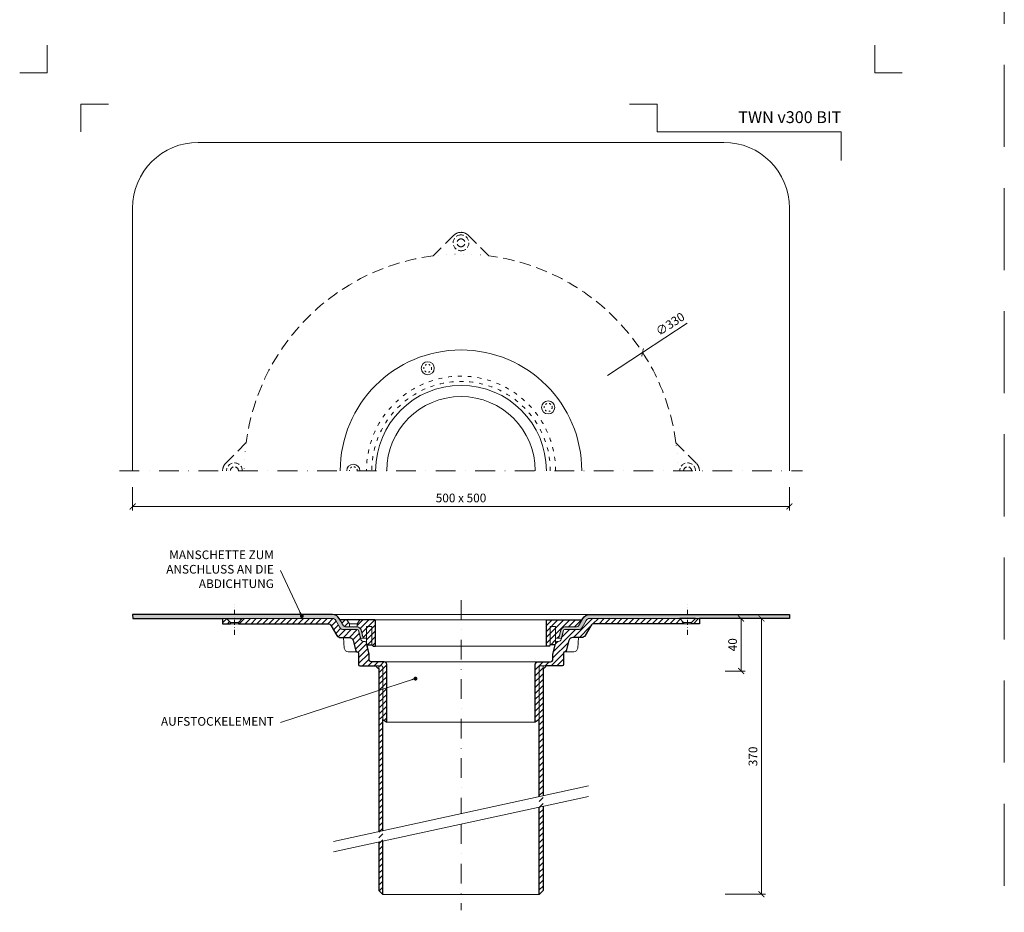
# Model space of a CAD drawing. Units: millimetres. Extents: x -3781 to 4288, y 14249 to 22753.
# Drawn here: x 907 to 1657, y 21214 to 21894 of the extents above; entities that cross this region are included whole.
import ezdxf
from ezdxf.enums import TextEntityAlignment as Align

# ---------------------------------------------------------------- set-up
doc = ezdxf.new("R2010")
doc.units = ezdxf.units.MM
for name, pattern in [('ACAD_ISO03W100', [30, 12, -18]), ('DASHDOT2', [0.5, 0.25, -0.125, 0, -0.125]), ('DOT', [6.35, 0, -6.35]), ('HIDDEN2', [0.1875, 0.125, -0.0625])]:
    doc.linetypes.add(name, pattern=pattern)
doc.layers.get('DEFPOINTS').update_dxf_attribs({"color": 254, "lineweight": 30})
for name, color, linetype, lineweight in [('TOPWET_KOTY', 30, 'Continuous', 13), ('TOPWET_TENKOU', 142, 'Continuous', 13), ('TOPWET_TLUSTOU', 142, 'Continuous', 30), ('TOPWET_VYKRESOVE_POLE', 254, 'Continuous', 13), ('TOPWET_ČEŠTINA', 225, 'Continuous', 13)]:
    doc.layers.add(name, color=color, linetype=linetype, lineweight=lineweight)
doc.layers.add('Vrstva 4', color=255, linetype='Continuous')
doc.styles.add('BOLD_ARIAL_NARROW', font='ARIALNB.TTF')
doc.styles.add('REGULAR_ARIAL_NARROW', font='ARIALN.TTF')
doc.dimstyles.new('ISO-TW 1-3', dxfattribs={"dimscale": 3, "dimtxt": 2.2, "dimasz": 1.5, "dimexe": 1, "dimexo": 0, "dimgap": 0.75, "dimtad": 1, "dimdec": 0, "dimtxsty": 'REGULAR_ARIAL_NARROW', "dimblk": 'ARCHTICK', "dimcen": 0.5, "dimclrd": 256, "dimclre": 256, "dimclrt": 256, "dimadec": 0, "dimazin": 0, "dimtfac": 1, "dimtdec": 0, "dimtmove": 1, "dimatfit": 3, "dimldrblk": 'DOT', "dimfxl": 1, "dimtfill": 1, "dimtzin": 0, "dimlwd": -1, "dimlwe": -1, "dimarcsym": 0})
pattern_1 = [(45, (813, -3.000099312335806), (-2.245064030267288, 2.245064030267288), [])]
pattern_2 = [(59.99999999999999, (-8426, -3.00003732035475), (-0.4889701642538981, 0.7405788321269491), [0, -0.79375])]

# ---------------------------------------------------------------- blocks, each defined once
blk = doc.blocks.new('*U141')
at = {"layer": 'Vrstva 4', "color": 8, "lineweight": 5, "ltscale": 0.2, "true_color": 0x828282}
for points in [[(-114, 303.9999999982515), (-114, 297.0000000000011), (-120.9999999982504, 297.0000000000011)], [(-105.4999999758752, 281.9999999666254), (-105.4999999758752, 288.9999999648751), (-98.49999997762484, 288.9999999648751)]]:
    blk.add_lwpolyline(points, dxfattribs=at)
at = {"layer": 'Vrstva 4', "color": 8, "lineweight": 5, "ltscale": 0.5, "true_color": 0x828282}
for points in [[(102.9999999982504, 297.0000000000011), (96, 297.0000000000011), (96, 303.9999999982515)], [(87.49999997587906, 274.7118681165924), (87.50000337127312, 281.9999925591424), (40.7795425005047, 281.9999925591424), (40.7795425005047, 288.9999002982985), (33.7795425005047, 288.9999002982985)]]:
    blk.add_lwpolyline(points, dxfattribs=at)
at = {"color": 7}
for tag, height, style, p in [('01_OZNAČENÍ_VÝKRESU', 3, 'BOLD_ARIAL_NARROW', (87.50000337126667, 284.2320945145767)), ('08_REZERVNÍ_POLE', 2.25, 'REGULAR_ARIAL_NARROW', (5.164052205034437, 12.83186376687081))]:
    blk.add_attdef(tag, text='', height=height, dxfattribs=dict(at, style=style)).set_placement(p, align=Align.RIGHT)
for tag, p, style in [('03_TYP', (-80.67506326302386, 23.6600997340247), 'BOLD_ARIAL_NARROW'), ('06_VÁHA_KG', (-7.963718767672347, 23.6600997340247), 'REGULAR_ARIAL_NARROW'), ('04_KÓD_NEBO_PODNADPIS', (-82.10506326302387, 18.22706830507014), 'REGULAR_ARIAL_NARROW'), ('07_MATERIÁL', (-7.963718767672347, 18.22706830507014), 'REGULAR_ARIAL_NARROW'), ('05_MĚŘÍTKO', (-80.67506326302386, 12.83186376687082), 'REGULAR_ARIAL_NARROW')]:
    blk.add_attdef(tag, p, '', height=2.25, dxfattribs=dict(at, style=style))
blk = doc.blocks.new('_ArchTick')
at = {"color": 0, "linetype": 'ByBlock', "const_width": 0.15}
blk.add_lwpolyline([(-0.5, -0.5), (0.5, 0.5)], dxfattribs=at)
blk = doc.blocks.new('*D38')
at = {"layer": 'DEFPOINTS', "color": 0, "ltscale": 40, "transparency": 16777216}
for p in [(1444.616680523876, 21438.00361099479), (1444.616680523883, 21398.00361099478), (1456.624470226395, 21398.00361099478)]:
    blk.add_point(p, dxfattribs=at)
at = {"layer": 'TOPWET_KOTY', "ltscale": 40, "transparency": 16777216}
for p, q in [((1444.616680523876, 21438.00361099479), (1459.624470226395, 21438.00361099479)), ((1456.624470226395, 21438.00361099479), (1456.624470226395, 21398.00361099478)), ((1444.616680523883, 21398.00361099478), (1459.624470226395, 21398.00361099478))]:
    blk.add_line(p, q, dxfattribs=at)
at = {"layer": 'TOPWET_KOTY', "ltscale": 40, "transparency": 16777216, "xscale": 4.5, "yscale": 4.5, "zscale": 4.5}
for p, rotation in [((1456.624470226395, 21438.00361099479), 90), ((1456.624470226395, 21398.00361099478), 270)]:
    blk.add_blockref('_ArchTick', p, dxfattribs=dict(at, rotation=rotation))
at = {"layer": 'TOPWET_KOTY', "ltscale": 40, "transparency": 16777216, "insert": (1451.004688507438, 21418.00361099478), "char_height": 6.600000000000001, "attachment_point": 5, "rotation": 90, "style": 'REGULAR_ARIAL_NARROW', "bg_fill": 3, "box_fill_scale": 1.1, "bg_fill_color": 256, "bg_fill_true_color": 13158600, "bg_fill_transparency": 0}
blk.add_mtext('40', dxfattribs=at)
blk = doc.blocks.new('_Dot')
at = {"color": 0, "linetype": 'ByBlock', "lineweight": -2}
blk.add_line((-0.5, 0), (-1, 0), dxfattribs=at)
at = {"color": 0, "linetype": 'ByBlock', "const_width": 0.5}
blk.add_lwpolyline([(-0.25, 0, 1), (0.25, 0, 1)], format="xyb", close=True, dxfattribs=at)
blk = doc.blocks.new('*D39')
at = {"layer": 'DEFPOINTS', "color": 0, "ltscale": 40, "transparency": 16777216}
for p in [(1432.954573527445, 21438.00361099479), (1444.616680523876, 21228.00361030721), (1472.128223902293, 21228.00361030721)]:
    blk.add_point(p, dxfattribs=at)
at = {"layer": 'TOPWET_KOTY', "ltscale": 40, "transparency": 16777216}
for p, q in [((1432.954573527445, 21438.00361099479), (1475.128223902293, 21438.00361099479)), ((1472.128223902293, 21438.00361099479), (1472.128223902293, 21228.00361030721)), ((1444.616680523876, 21228.00361030721), (1475.128223902293, 21228.00361030721))]:
    blk.add_line(p, q, dxfattribs=at)
at = {"layer": 'TOPWET_KOTY', "ltscale": 40, "transparency": 16777216, "xscale": 4.5, "yscale": 4.5, "zscale": 4.5}
for p, rotation in [((1472.128223902293, 21438.00361099479), 90), ((1472.128223902293, 21228.00361030721), 270)]:
    blk.add_blockref('_ArchTick', p, dxfattribs=dict(at, rotation=rotation))
at = {"layer": 'TOPWET_KOTY', "ltscale": 40, "transparency": 16777216, "insert": (1466.508442183335, 21333.003610651), "char_height": 6.600000000000001, "attachment_point": 5, "rotation": 90, "style": 'REGULAR_ARIAL_NARROW', "bg_fill": 3, "box_fill_scale": 1.1, "bg_fill_color": 256, "bg_fill_true_color": 13158600, "bg_fill_transparency": 0}
blk.add_mtext('370', dxfattribs=at)
blk = doc.blocks.new('*D62')
at = {"layer": 'DEFPOINTS', "color": 0, "ltscale": 40, "transparency": 16777216}
for p in [(993.3883262497875, 21537.86206037936), (1493.388326249809, 21537.86206037936), (1493.388326249809, 21523.28796593183)]:
    blk.add_point(p, dxfattribs=at)
at = {"layer": 'TOPWET_KOTY', "ltscale": 40, "transparency": 16777216}
for p, q in [((993.3883262497875, 21537.86206037936), (993.3883262497875, 21520.28796593183)), ((1493.388326249809, 21537.86206037936), (1493.388326249809, 21520.28796593183)), ((993.3883262497875, 21523.28796593183), (1493.388326249809, 21523.28796593183))]:
    blk.add_line(p, q, dxfattribs=at)
at = {"layer": 'TOPWET_KOTY', "ltscale": 40, "transparency": 16777216, "xscale": 4.5, "yscale": 4.5, "zscale": 4.5, "rotation": 180}
blk.add_blockref('_ArchTick', (993.3883262497875, 21523.28796593183), dxfattribs=at)
at = {"layer": 'TOPWET_KOTY', "ltscale": 40, "transparency": 16777216, "xscale": 4.5, "yscale": 4.5, "zscale": 4.5}
blk.add_blockref('_ArchTick', (1493.388326249809, 21523.28796593183), dxfattribs=at)
at = {"layer": 'TOPWET_KOTY', "ltscale": 40, "transparency": 16777216, "insert": (1243.388326249798, 21528.9077476508), "char_height": 6.600000000000001, "attachment_point": 5, "style": 'REGULAR_ARIAL_NARROW', "bg_fill": 3, "box_fill_scale": 1.1, "bg_fill_color": 256, "bg_fill_true_color": 13158600, "bg_fill_transparency": 0}
blk.add_mtext('500 x 500', dxfattribs=at)
blk = doc.blocks.new('TW_KOLÍK_POLOVINA')
at = {"layer": 'TOPWET_TENKOU', "ltscale": 40}
blk.add_arc((0, 0), 5, 2.605510395054913e-11, 179.9999999999739, dxfattribs=at)
at = {"layer": 'TOPWET_TENKOU', "linetype": 'ACAD_ISO03W100', "ltscale": 0.1}
blk.add_arc((-2.841913708005697e-16, 0.02169634051848016), 3.000078454172798, 359.5856376432542, 180.4143623567457, dxfattribs=at)
blk = doc.blocks.new('TW_KOLÍK_CELÝ')
at = {"layer": 'TOPWET_TENKOU', "ltscale": 40}
blk.add_circle((0, 0), 5, dxfattribs=at)
at = {"layer": 'TOPWET_TENKOU', "linetype": 'ACAD_ISO03W100', "ltscale": 0.1}
blk.add_circle((0, 0), 3, dxfattribs=at)
blk = doc.blocks.new('PRIRUBA NOVA')
at = {"layer": 'TOPWET_TENKOU', "linetype": 'Continuous', "ltscale": 40}
blk.add_line((-14.02147865867664, 17), (-20.02147865867664, 17), dxfattribs=at)
at = {"layer": 'TOPWET_TENKOU', "ltscale": 40}
blk.add_lwpolyline([(-6.654199050753959, 1), (-6.999999999989086, 2.481773340121435), (-6.999999999989086, 5.999999999992724), (-9.404363904071943, 6), (-11.10018742912689, 12.32889955618521, 0.339454258861698), (-13.99796490799417, 14.55244242087065), (-22.82033959705223, 14.55244242087065, -0.2679491924310288), (-24.55239040462038, 15.55244242087065), (-27.03358642978856, 19.84999999999854, -0.5773502691930258), (-26.94698388941106, 20), (-23.01649201976034, 20), (-11.01649201976034, 20), (-1.000000000001819, 20, -0.4142135623730818), (-1.818989403545856e-12, 19), (0, 0), (-2.000000000010914, 0), (-3.000000000010914, 1)], format="xyb", close=True, dxfattribs=at)
at = {"layer": 'TOPWET_TENKOU', "linetype": 'Continuous', "ltscale": 40}
for points in [[(-22.02147865867846, 20), (-20.02147865867664, 17), (-20.02147865867664, 14.55244242087065)], [(-12.02147865867482, 20), (-14.02147865867664, 17), (-14.02147865867664, 14.55244242087065)], [(-7.004986638905393, 2.481773340121435), (-7.004986638905393, 15), (-3.004986638905393, 15), (-3.004986638927221, 1)]]:
    blk.add_lwpolyline(points, dxfattribs=at)

msp = doc.modelspace()

# ---------------------------------------------------------------- hatches: boundary and pattern name
at = {"layer": 'TOPWET_TENKOU', "ltscale": 40}
h = msp.add_hatch(dxfattribs=at)
h.set_pattern_fill('DOTS', color=256, scale=0.5, angle=59.99999999999999)
h.set_pattern_definition(pattern_2)
edge = h.paths.add_edge_path()
edge.add_line((1148.070930955873, 21436.50361099479), (1151.237859633873, 21431.01832962055))
edge.add_arc((1153.835935845224, 21432.51832962055), 2.999999999995867, 209.9999999999654, 270.0000000000304)
edge.add_line((1153.835935845225, 21429.51832962055), (1164.390361341844, 21429.51832962055))
edge.add_arc((1164.390361341847, 21428.51832962055), 1.000000000003638, 15.000000000189004, 90.00000000018241, ccw=False)
edge.add_line((1165.356287168137, 21428.77714866566), (1167.052110693192, 21422.44824910948))
edge.add_line((1167.052110693192, 21422.44824910948), (1168.98396234577, 21422.96588719968))
edge.add_line((1168.98396234577, 21422.96588719968), (1167.288138820715, 21429.29478675587))
edge.add_arc((1164.390361341847, 21428.51832962055), 3.000000000005087, 15.00000000025616, 89.99999999997395)
edge.add_line((1164.390361341848, 21431.51832962055), (1155.56798665279, 21431.51832962055))
edge.add_arc((1155.567986652791, 21433.51832962055), 2, 209.9999999999973, 269.99999999997397, ccw=False)
edge.add_line((1153.835935845222, 21432.51832962055), (1150.669007167227, 21438.00361099479))
edge.add_arc((1145.472854744516, 21435.00361099478), 6.000000000008068, 30.00000000003575, 89.99999999993052)
edge.add_line((1145.472854744523, 21441.00361099479), (993.3716762007571, 21441.00361099479))
edge.add_line((993.3716762007571, 21441.00361099479), (993.4049762989271, 21438.00361099479))
edge.add_line((993.4049762989271, 21438.00361099479), (1145.472854744519, 21438.00361099479))
edge.add_arc((1145.472854744516, 21435.00361099478), 3.000000000007276, 30.000000000080718, 89.99999999993491, ccw=False)
h = msp.add_hatch(dxfattribs=at)
h.set_pattern_fill('LINE', color=256, angle=45)
h.set_pattern_definition(pattern_1)
edge = h.paths.add_edge_path()
edge.add_line((1183.893314313693, 21400.99872693892), (1183.893314313693, 21360.99872693892))
edge.add_line((1183.893314313693, 21360.99872693892), (1186.893314313693, 21358.99872693892))
edge.add_line((1186.893314313693, 21358.99872693892), (1186.893314313693, 21402.96588582544))
edge.add_arc((1184.893314313693, 21402.96588582544), 2.000000000000057, 359.9999999998958, 449.9999999999984)
edge.add_line((1184.893314313693, 21404.96588582544), (1178.888322713574, 21404.96588582544))
edge.add_line((1178.888322713574, 21404.96588582544), (1175.371834230078, 21404.96588582544))
edge.add_arc((1175.371834230078, 21406.96588582544), 2, 180, 270, ccw=False)
edge.add_line((1173.371834230078, 21406.96588582544), (1173.371834230078, 21410.94823550489))
edge.add_line((1173.371834230078, 21410.94823550489), (1171.318797899956, 21419.74559279095))
edge.add_arc((1170.344964520272, 21419.51832962055), 1.000000000003647, 13.13599650498562, 89.99999999988601)
edge.add_line((1170.344964520275, 21420.51832962055), (1169.103885037659, 21420.51832962055))
edge.add_arc((1169.103885037659, 21422.51832962055), 2, 194.9999999999945, 270, ccw=False)
edge.add_line((1167.172033385081, 21422.00069153035), (1165.356287168132, 21428.77714866566))
edge.add_arc((1164.390361341845, 21428.51832962056), 0.999999999996369, 14.99999999983442, 90.00000000015959)
edge.add_line((1164.390361341842, 21429.51832962055), (1153.835935845222, 21429.51832962055))
edge.add_arc((1153.835935845221, 21432.51832962055), 3, 210, 270.0000000000141, ccw=False)
edge.add_line((1151.237859633868, 21431.01832962055), (1148.07093095587, 21436.50361099479))
edge.add_arc((1145.472854744516, 21435.00361099479), 3, 30, 90.00000000000325)
edge.add_line((1145.472854744516, 21438.00361099479), (1076.874503529056, 21438.00361099479))
edge.add_line((1076.874503529056, 21438.00361099479), (1073.874502841536, 21435.00360945193))
edge.add_line((1073.874502841536, 21435.00360945193), (1073.874503529056, 21434.00361013946))
edge.add_line((1073.874503529056, 21434.00361013946), (1142.008753623204, 21434.00361013946))
edge.add_arc((1142.008753623203, 21431.00361013946), 3, 30.000000000000114, 89.99999999997942, ccw=False)
edge.add_line((1144.606829834556, 21432.50361013946), (1148.928458557108, 21425.01832962055))
edge.add_arc((1151.526534768461, 21426.51832962055), 3, 210, 270.0000000000488)
edge.add_line((1151.526534768464, 21423.51832962055), (1158.28702161842, 21423.51832962055))
edge.add_arc((1158.287021618417, 21420.51832962055), 3.000000000003638, 14.999999999976012, 89.99999999994583, ccw=False)
edge.add_line((1161.184799097288, 21421.29478675586), (1163.337844860787, 21413.25951057545))
edge.add_arc((1164.303770687075, 21413.51832962055), 1.000000000000009, 195.0000000002101, 270.0000000001596)
edge.add_line((1164.303770687078, 21412.51832962055), (1164.388326249842, 21412.51832962055))
edge.add_arc((1164.388326249842, 21411.51832962055), 1, 0, 90, ccw=False)
edge.add_line((1165.388326249842, 21411.51832962055), (1165.388326249842, 21402.99872693893))
edge.add_arc((1166.388326249842, 21402.99872693893), 1, 180, 270)
edge.add_line((1166.388326249842, 21401.99872693893), (1182.893314313693, 21401.99872693892))
edge.add_arc((1182.893314313693, 21400.99872693892), 1, 0, 90, ccw=False)
h.paths.add_polyline_path([(1067.874503529056, 21434.00361013946), (1061.874503529012, 21434.00361013946), (1061.874503529012, 21438.00361099479), (1064.874503529056, 21438.00361099479), (1067.874504216576, 21435.00360945193)])
edge = h.paths.add_edge_path()
edge.add_line((1183.888326249798, 21276.46777163495), (1183.888326249798, 21400.96588780504))
edge.add_arc((1182.888326249798, 21400.96588780504), 1, 0, 90)
edge.add_line((1182.888326249798, 21401.96588780504), (1180.888326249798, 21401.96588780504))
edge.add_line((1180.888326249798, 21401.96588780504), (1180.888326249798, 21275.81617862926))
edge.add_line((1180.888326249798, 21267.81617862926), (1180.888326249798, 21230.96588719969))
edge.add_line((1180.888326249798, 21230.96588719969), (1183.888326249798, 21227.96588719969))
edge.add_line((1183.888326249798, 21227.96588719969), (1183.888326249798, 21268.46777163495))
h = msp.add_hatch(dxfattribs=at)
h.set_pattern_fill('LINE', color=256, angle=45)
h.set_pattern_definition([(45, (771.3983108017378, 12234.49993397716), (-2.245064030267288, 2.245064030267288), [])])
h.paths.add_polyline_path([(1175.393183785783, 21417.96588719968), (1171.738984735039, 21417.96588719968), (1171.393183785804, 21419.4476605398), (1171.393183785802, 21431.96588719968), (1175.3931837858, 21431.96588719968)], flags=17)
edge = h.paths.add_edge_path()
edge.add_line((1166.371769678603, 21436.96588719969), (1177.393183785792, 21436.96588719968))
edge.add_arc((1177.393183785791, 21435.96588719968), 1, 2.0838797354372218e-10, 89.99999999990558, ccw=False)
edge.add_line((1178.393183785789, 21435.96588719969), (1178.393183785793, 21416.96588719968))
edge.add_line((1178.393183785793, 21416.96588719968), (1176.393183785782, 21416.96588719968))
edge.add_line((1176.393183785782, 21416.96588719968), (1175.393183785783, 21417.96588719968))
edge.add_line((1175.393183785783, 21417.96588719968), (1175.3931837858, 21431.96588719968))
edge.add_line((1175.3931837858, 21431.96588719968), (1171.393183785802, 21431.96588719968))
edge.add_line((1171.393183785802, 21431.96588719968), (1171.393183785804, 21422.96588719968))
edge.add_line((1171.393183785804, 21422.96588719968), (1168.98881988172, 21422.96588719968))
edge.add_line((1168.988819881719, 21422.96588719968), (1167.292996356666, 21429.29478675586))
edge.add_arc((1164.395218877798, 21428.51832962055), 3.000000000000552, 14.99999999999164, 90.00000000006297)
edge.add_line((1164.395218877795, 21431.51832962055), (1164.37669176603, 21431.51832962055))
edge.add_line((1164.37669176603, 21431.51832962055), (1164.376691766029, 21433.96588719968))
edge.add_line((1164.376691766029, 21433.96588719968), (1166.371769678603, 21436.96588719969))
edge = h.paths.add_edge_path()
edge.add_line((1153.84079338117, 21432.51832962055), (1151.359597356, 21436.81588719968))
edge.add_arc((1151.44619989638, 21436.86588719968), 0.1000000000006388, 90.00000000055371, 209.9999999993073, ccw=False)
edge.add_line((1151.446199896379, 21436.96588719968), (1156.371769678593, 21436.96588719969))
edge.add_line((1156.371769678593, 21436.96588719969), (1158.376691766029, 21433.96588719968))
edge.add_line((1158.376691766029, 21433.96588719968), (1158.37669176603, 21431.51832962055))
edge.add_line((1158.37669176603, 21431.51832962055), (1155.572844188739, 21431.51832962055))
edge.add_arc((1155.572844188739, 21433.51832962055), 2, 209.9999999999997, 270.0000000000049, ccw=False)
h = msp.add_hatch(dxfattribs=at)
h.set_pattern_fill('LINE', color=256, angle=45)
h.set_pattern_definition(pattern_1)
edge = h.paths.add_edge_path()
edge.add_line((1302.883338185904, 21400.99872693892), (1302.883338185904, 21360.99872693892))
edge.add_line((1302.883338185904, 21360.99872693892), (1299.883338185904, 21358.99872693892))
edge.add_line((1299.883338185904, 21358.99872693892), (1299.883338185904, 21402.96588582544))
edge.add_arc((1301.883338185905, 21402.96588582544), 2.000000000000909, 90.00000000002609, 180.0000000001042, ccw=False)
edge.add_line((1301.883338185904, 21404.96588582544), (1307.888329786023, 21404.96588582544))
edge.add_line((1307.888329786023, 21404.96588582544), (1311.404818269519, 21404.96588582544))
edge.add_arc((1311.404818269519, 21406.96588582544), 2, 270, 360)
edge.add_line((1313.404818269519, 21406.96588582544), (1313.404818269519, 21410.94823550489))
edge.add_line((1313.404818269519, 21410.94823550489), (1315.457854599641, 21419.74559279095))
edge.add_arc((1316.431687979323, 21419.51832962055), 1.000000000002706, 90.00000000005872, 166.8640034950018, ccw=False)
edge.add_line((1316.431687979322, 21420.51832962055), (1317.672767461938, 21420.51832962055))
edge.add_arc((1317.672767461938, 21422.51832962055), 2, 270, 345.0000000000056)
edge.add_line((1319.604619114516, 21422.00069153035), (1321.420365331465, 21428.77714866566))
edge.add_arc((1322.386291157753, 21428.51832962056), 0.9999999999973025, 89.9999999998958, 165.0000000001799, ccw=False)
edge.add_line((1322.386291157754, 21429.51832962055), (1332.940716654375, 21429.51832962055))
edge.add_arc((1332.940716654376, 21432.51832962055), 3, 269.9999999999826, 329.9999999999984)
edge.add_line((1335.538792865729, 21431.01832962055), (1338.705721543727, 21436.50361099479))
edge.add_arc((1341.30379775508, 21435.00361099479), 2.999999999999853, 89.99999999999352, 149.9999999999984, ccw=False)
edge.add_line((1341.303797755081, 21438.00361099479), (1409.902148970541, 21438.00361099479))
edge.add_line((1409.902148970541, 21438.00361099479), (1412.902149658061, 21435.00360945193))
edge.add_line((1412.902149658061, 21435.00360945193), (1412.902148970541, 21434.00361013946))
edge.add_line((1412.902148970541, 21434.00361013946), (1344.767898876393, 21434.00361013946))
edge.add_arc((1344.767898876394, 21431.00361013946), 3, 90.0000000000174, 149.9999999999984)
edge.add_line((1342.169822665041, 21432.50361013946), (1337.848193942489, 21425.01832962055))
edge.add_arc((1335.250117731136, 21426.51832962055), 3.000000000000148, 269.9999999999544, 330.0000000000016, ccw=False)
edge.add_line((1335.250117731133, 21423.51832962055), (1328.489630881177, 21423.51832962055))
edge.add_arc((1328.48963088118, 21420.51832962055), 3.000000000003638, 90.00000000005646, 165.0000000000247)
edge.add_line((1325.591853402309, 21421.29478675586), (1323.43880763881, 21413.25951057545))
edge.add_arc((1322.472881812521, 21413.51832962055), 1.000000000000119, 269.9999999998469, 344.99999999979156, ccw=False)
edge.add_line((1322.472881812519, 21412.51832962055), (1322.388326249755, 21412.51832962055))
edge.add_arc((1322.388326249755, 21411.51832962055), 1, 90, 180)
edge.add_line((1321.388326249755, 21411.51832962055), (1321.388326249755, 21402.99872693893))
edge.add_arc((1320.388326249755, 21402.99872693893), 1, -90, 0, ccw=False)
edge.add_line((1320.388326249755, 21401.99872693893), (1303.883338185904, 21401.99872693892))
edge.add_arc((1303.883338185904, 21400.99872693892), 1, 90.00000000000325, 180)
h.paths.add_polyline_path([(1418.902148970541, 21434.00361013946), (1424.902148970585, 21434.00361013946), (1424.902148970585, 21438.00361099479), (1421.902148970541, 21438.00361099479), (1418.902148283021, 21435.00360945193)])
edge = h.paths.add_edge_path()
edge.add_line((1302.888326249798, 21302.314294194), (1302.888326249798, 21400.96588780504))
edge.add_arc((1303.888326249798, 21400.96588780504), 1, 90, 180, ccw=False)
edge.add_line((1303.888326249798, 21401.96588780504), (1305.888326249798, 21401.96588780504))
edge.add_line((1305.888326249798, 21401.96588780504), (1305.888326249798, 21302.96588719969))
edge.add_line((1305.888326249798, 21294.96588719969), (1305.888326249798, 21230.96588719969))
edge.add_line((1305.888326249798, 21230.96588719969), (1302.888326249798, 21227.96588719969))
edge.add_line((1302.888326249798, 21227.96588719969), (1302.888326249798, 21294.314294194))
h = msp.add_hatch(dxfattribs=at)
h.set_pattern_fill('LINE', color=256, angle=45)
h.set_pattern_definition([(45, (-8426, -3.00003732035475), (-2.245064030267288, 2.245064030267288), [])])
edge = h.paths.add_edge_path()
edge.add_line((1315.037538661592, 21417.96588719968), (1315.383339610828, 21419.4476605398))
edge.add_line((1315.383339610828, 21419.4476605398), (1315.383339610828, 21422.96588719968))
edge.add_line((1315.383339610828, 21422.96588719968), (1317.78770351491, 21422.96588719968))
edge.add_line((1317.78770351491, 21422.96588719968), (1319.483527039965, 21429.29478675587))
edge.add_arc((1322.381304518837, 21428.51832962054), 3.000000000008884, 90.00000000008248, 164.9999999996914, ccw=False)
edge.add_line((1322.381304518833, 21431.51832962055), (1331.203679207891, 21431.51832962055))
edge.add_arc((1331.20367920789, 21433.51832962055), 2, 270.0000000000196, 329.9999999999994)
edge.add_line((1332.935730015459, 21432.51832962055), (1335.416926040627, 21436.81588719968))
edge.add_arc((1335.330323500249, 21436.86588719968), 0.1000000000010302, 329.9999999984153, 449.9999999997394)
edge.add_line((1335.33032350025, 21436.96588719968), (1331.399831630599, 21436.96588719968))
edge.add_line((1331.399831630599, 21436.96588719968), (1319.399831630599, 21436.96588719968))
edge.add_line((1319.399831630599, 21436.96588719968), (1309.38333961084, 21436.96588719968))
edge.add_arc((1309.38333961084, 21435.96588719968), 1, 90, 180)
edge.add_line((1308.38333961084, 21435.96588719968), (1308.383339610838, 21416.96588719968))
edge.add_line((1308.383339610838, 21416.96588719968), (1310.383339610849, 21416.96588719968))
edge.add_line((1310.383339610849, 21416.96588719968), (1311.383339610849, 21417.96588719968))
edge.add_line((1311.383339610849, 21417.96588719968), (1315.037538661592, 21417.96588719968))

# ---------------------------------------------------------------- linework, layer by layer
at = {"layer": 'DEFPOINTS', "linetype": 'HIDDEN2', "lineweight": 5, "ltscale": 500}
msp.add_line((1657.026977727002, 14297.00002254755), (1657.02700493966, 22753.09394788715), dxfattribs=at)
at = {"layer": 'TOPWET_KOTY', "ltscale": 40}
for p in [(1415.598013024377, 21662.73738410221), (1354.812209323092, 21623.12031554009)]:
    msp.add_line(p, (1381.620963144527, 21640.59288600125), dxfattribs=at)
at = {"layer": 'TOPWET_TENKOU', "linetype": 'DASHDOT2', "ltscale": 60}
for p, q in [((1243.388326249798, 21451.96588719968), (1243.388326249798, 21289.39103291448)), ((1243.388326249798, 21281.39103291447), (1243.388326249798, 21215.96588719969))]:
    msp.add_line(p, q, dxfattribs=at)
at = {"layer": 'TOPWET_TENKOU', "ltscale": 40}
for p, q in [((1067.874504216576, 21435.00360945193), (1073.874502841536, 21435.00360945193)), ((1067.874503529056, 21434.00361013946), (1073.874503529052, 21434.00361426458)), ((1418.902148970541, 21434.00361013946), (1412.902148970545, 21434.00361426458)), ((1418.902148283021, 21435.00360945193), (1412.902149658061, 21435.00360945193))]:
    msp.add_line(p, q, dxfattribs=at)
for points in [[(1493.388326249798, 21550.49994456349), (1493.388326249798, 21750.49994456349, 0.4142135623730951), (1443.388326249798, 21800.49994456349), (1043.388326249798, 21800.49994456349, 0.414213562373095), (993.3883262497984, 21750.49994456349), (993.3883262497984, 21550.49994456349)], [(1183.888326249798, 21276.46777163495), (1183.888326249798, 21400.96588780504, 0.414213562373095), (1182.888326249798, 21401.96588780504), (1180.888326249798, 21401.96588780504), (1180.888326249798, 21275.81617862926)], [(1302.888326249798, 21302.314294194), (1302.888326249798, 21400.96588780504, -0.414213562373095), (1303.888326249798, 21401.96588780504), (1305.888326249798, 21401.96588780504), (1305.888326249798, 21302.96588719969)]]:
    msp.add_lwpolyline(points, format="xyb", dxfattribs=at)
at = {"layer": 'TOPWET_TENKOU', "linetype": 'HIDDEN2', "ltscale": 70}
msp.add_lwpolyline([(1061.874503529012, 21550.49994241446, -0.1989123673793237), (1064.217649279519, 21556.15679666395), (1079.755209538202, 21571.69435692264, -0.3406216655886685), (1222.19391389066, 21714.13306127509), (1237.731474149346, 21729.67062153378, -0.1989123673793602), (1243.388328398833, 21732.01376728428, -0.1989123673793655), (1249.045182648326, 21729.67062153377), (1264.582743555726, 21714.13306062637, -0.3406216571697108), (1407.021442961399, 21571.69435692263), (1422.559003220078, 21556.15679666395, -0.1989123673791346), (1424.902148970585, 21550.49994241446)], format="xyb", dxfattribs=at)
at = {"layer": 'TOPWET_TENKOU', "linetype": 'DASHDOT2', "ltscale": 60}
msp.add_lwpolyline([(983.3883262497984, 21550.49994456349), (1503.388326249798, 21550.49994456349)], dxfattribs=at)
at = {"layer": 'TOPWET_TENKOU', "linetype": 'DASHDOT2', "ltscale": 15}
for points in [[(1070.874505910979, 21425.5395165466), (1070.874505910979, 21448.46770373244)], [(1415.902146588618, 21425.5395165466), (1415.902146588618, 21448.46770373244)]]:
    msp.add_lwpolyline(points, dxfattribs=at)
at = {"layer": 'TOPWET_TENKOU', "ltscale": 40}
for points in [[(1148.070930955873, 21436.50361099479), (1151.237859633873, 21431.01832962055, 0.2679491924314982), (1153.835935845225, 21429.51832962055), (1164.390361341844, 21429.51832962055, -0.3394542588641777), (1165.356287168137, 21428.77714866566), (1167.052110693192, 21422.44824910948), (1168.98396234577, 21422.96588719968), (1167.288138820715, 21429.29478675587, 0.3394542588622679), (1164.390361341848, 21431.51832962055), (1155.56798665279, 21431.51832962055, -0.2679491924310001), (1153.835935845222, 21432.51832962055), (1150.669007167227, 21438.00361099479, 0.2679491924305711), (1145.472854744523, 21441.00361099479), (993.3716762007571, 21441.00361099479), (993.4049762989271, 21438.00361099479), (1145.472854744519, 21438.00361099479, -0.2679491924304383)], [(1183.893314313693, 21400.99872693892), (1183.893314313693, 21360.99872693892), (1186.893314313693, 21358.99872693892), (1186.893314313693, 21402.96588582544, 0.4142135623733615), (1184.893314313693, 21404.96588582544), (1178.888322713574, 21404.96588582544), (1175.371834230078, 21404.96588582544, -0.414213562373095), (1173.371834230078, 21406.96588582544), (1173.371834230078, 21410.94823550489), (1171.318797899956, 21419.74559279095, 0.3485500089286203), (1170.344964520275, 21420.51832962055), (1169.103885037659, 21420.51832962055, -0.3394542588634029), (1167.172033385081, 21422.00069153035), (1165.356287168132, 21428.77714866566, 0.3394542588644295), (1164.390361341842, 21429.51832962055), (1153.835935845222, 21429.51832962055, -0.2679491924312116), (1151.237859633868, 21431.01832962055), (1148.07093095587, 21436.50361099479, 0.2679491924311811), (1145.472854744516, 21438.00361099479), (1076.874503529056, 21438.00361099479), (1073.874502841536, 21435.00360945193), (1073.874503529056, 21434.00361013946), (1142.008753623204, 21434.00361013946, -0.267949192431049), (1144.606829834556, 21432.50361013946), (1148.928458557108, 21425.01832962055, 0.2679491924313183), (1151.526534768464, 21423.51832962055), (1158.28702161842, 21423.51832962055, -0.3394542588632071), (1161.184799097288, 21421.29478675586), (1163.337844860787, 21413.25951057545, 0.3394542588630478), (1164.303770687078, 21412.51832962055), (1164.388326249842, 21412.51832962055, -0.414213562373095), (1165.388326249842, 21411.51832962055), (1165.388326249842, 21402.99872693893, 0.414213562373095), (1166.388326249842, 21401.99872693893), (1182.893314313693, 21401.99872693892, -0.4142135623730617)], [(1302.883338185904, 21400.99872693892), (1302.883338185904, 21360.99872693892), (1299.883338185904, 21358.99872693892), (1299.883338185904, 21402.96588582544, -0.4142135623733615), (1301.883338185904, 21404.96588582544), (1307.888329786023, 21404.96588582544), (1311.404818269519, 21404.96588582544, 0.414213562373095), (1313.404818269519, 21406.96588582544), (1313.404818269519, 21410.94823550489), (1315.457854599641, 21419.74559279095, -0.3485500089286203), (1316.431687979322, 21420.51832962055), (1317.672767461938, 21420.51832962055, 0.3394542588634029), (1319.604619114516, 21422.00069153035), (1321.420365331465, 21428.77714866566, -0.3394542588644295), (1322.386291157754, 21429.51832962055), (1332.940716654375, 21429.51832962055, 0.2679491924312116), (1335.538792865729, 21431.01832962055), (1338.705721543727, 21436.50361099479, -0.2679491924311811), (1341.303797755081, 21438.00361099479), (1409.902148970541, 21438.00361099479), (1412.902149658061, 21435.00360945193), (1412.902148970541, 21434.00361013946), (1344.767898876393, 21434.00361013946, 0.267949192431049), (1342.169822665041, 21432.50361013946), (1337.848193942489, 21425.01832962055, -0.2679491924313183), (1335.250117731133, 21423.51832962055), (1328.489630881177, 21423.51832962055, 0.3394542588632071), (1325.591853402309, 21421.29478675586), (1323.43880763881, 21413.25951057545, -0.3394542588630478), (1322.472881812519, 21412.51832962055), (1322.388326249755, 21412.51832962055, 0.414213562373095), (1321.388326249755, 21411.51832962055), (1321.388326249755, 21402.99872693893, -0.414213562373095), (1320.388326249755, 21401.99872693893), (1303.883338185904, 21401.99872693892, 0.4142135623730617)], [(1315.037538661592, 21417.96588719968), (1315.383339610828, 21419.4476605398), (1315.383339610828, 21422.96588719968), (1317.78770351491, 21422.96588719968), (1319.483527039965, 21429.29478675587, -0.339454258861698), (1322.381304518833, 21431.51832962055), (1331.203679207891, 21431.51832962055, 0.2679491924310288), (1332.935730015459, 21432.51832962055), (1335.416926040627, 21436.81588719968, 0.5773502691930258), (1335.33032350025, 21436.96588719968), (1331.399831630599, 21436.96588719968), (1319.399831630599, 21436.96588719968), (1309.38333961084, 21436.96588719968, 0.4142135623730818), (1308.38333961084, 21435.96588719968), (1308.383339610838, 21416.96588719968), (1310.383339610849, 21416.96588719968), (1311.383339610849, 21417.96588719968)]]:
    msp.add_lwpolyline(points, format="xyb", close=True, dxfattribs=at)
for points in [[(1341.303797755081, 21441.00361099479), (1145.472854744516, 21441.00361099479)], [(1177.393312888757, 21436.96588719968), (1309.38333961084, 21436.96588719968)], [(1178.393312888758, 21416.96588719968), (1308.383339610838, 21416.96588719968)], [(1308.383339610833, 21416.96588719968), (1308.388327440729, 21416.96588719968)], [(1184.884619926928, 21404.96588582544), (1301.883338185904, 21404.96588582544)], [(1186.890632692037, 21358.99872693892), (1299.883338185904, 21358.99872693892)], [(1146.31909383594, 21268.30782194495), (1340.45755866366, 21310.47424388401)], [(1146.31909383594, 21260.30782194494), (1340.45755866366, 21302.47424388401)], [(1305.888326249798, 21294.96588719969), (1305.888326249798, 21230.96588719969), (1302.888326249798, 21227.96588719969), (1302.888326249798, 21294.314294194)], [(1180.888326249798, 21267.81617862926), (1180.888326249798, 21230.96588719969), (1183.888326249798, 21227.96588719969), (1183.888326249798, 21268.46777163495)], [(1183.888326249798, 21227.96588719969), (1302.888326249798, 21227.96588719969)]]:
    msp.add_lwpolyline(points, dxfattribs=at)
for points in [[(1067.874503529056, 21434.00361013946), (1061.874503529012, 21434.00361013946), (1061.874503529012, 21438.00361099479), (1064.874503529056, 21438.00361099479), (1067.874504216576, 21435.00360945193)], [(1418.902148970541, 21434.00361013946), (1424.902148970585, 21434.00361013946), (1424.902148970585, 21438.00361099479), (1421.902148970541, 21438.00361099479), (1418.902148283021, 21435.00360945193)]]:
    msp.add_lwpolyline(points, close=True, dxfattribs=at)
at = {"layer": 'TOPWET_TENKOU', "linetype": 'Continuous', "ltscale": 40}
for points in [[(1171.388326249853, 21419.4476605398), (1171.388326249853, 21431.96588719968), (1175.388326249853, 21431.96588719968), (1175.388326249831, 21417.96588719968)], [(1315.388326249744, 21419.4476605398), (1315.388326249744, 21431.96588719968), (1311.388326249744, 21431.96588719968), (1311.388326249766, 21417.96588719968)]]:
    msp.add_lwpolyline(points, dxfattribs=at)
for points in [[(1163.86778815775, 21412.6183744916), (1157.516803476101, 21412.61844548268, -0.3888749021073692), (1154.52825930186, 21415.35697825418), (1153.81423357825, 21423.51832962055)], [(1322.908864341847, 21412.6183744916), (1329.259849023496, 21412.61844548268, 0.3888749021073692), (1332.248393197737, 21415.35697825418), (1332.962418921346, 21423.51832962055)]]:
    msp.add_lwpolyline(points, format="xyb", dxfattribs=at)
at = {"layer": 'TOPWET_TENKOU', "linetype": 'HIDDEN2', "ltscale": 30}
for centre, radius, start, end in [((1243.388328398833, 21724.01376728428), 6, 90, 270), ((1243.388328398833, 21724.01376728428), 3, 90, 270), ((1243.388328398833, 21724.01376728428), 5.999999999999999, 270, 90), ((1243.388328398833, 21724.01376728428), 3, 270, 90), ((1070.874505910979, 21550.49994456349), 6, 0, 180), ((1070.874505910979, 21550.49994456349), 3, 0, 180), ((1415.902146588618, 21550.49994456349), 6, 0, 180), ((1415.902146588618, 21550.49994456349), 3, 0, 180)]:
    msp.add_arc(centre, radius, start, end, dxfattribs=at)
at = {"layer": 'TOPWET_TENKOU', "linetype": 'DOT'}
for start, end in [(82.61990850160304, 97.38008976943973), (172.6199102303486, 180), (0, 7.380089769651346)]:
    msp.add_arc((1243.388326249798, 21550.49994456349), 165.0000000000018, start, end, dxfattribs=at)
at = {"layer": 'TOPWET_TENKOU', "ltscale": 40}
for centre, radius, start, end in [((1243.388326249804, 21550.49994456349), 91.941997250442, 2.289999370653732e-12, 179.9999999999977), ((1243.388326249798, 21550.49994456349), 64.99999999999272, 0, 180), ((1243.388326249798, 21550.49994456349), 56.49501193610558, 0, 180), ((1180.88826169831, 21401.96588711737), 2, 179.8702385822206, 270.0000293185578), ((1305.888390801287, 21401.96588711737), 2, 269.9999706814422, 0.1297614177794141)]:
    msp.add_arc(centre, radius, start, end, dxfattribs=at)
at = {"layer": 'TOPWET_TENKOU', "linetype": 'ACAD_ISO03W100', "ltscale": 0.25}
for radius in [71.99999999994543, 67.99999999994543]:
    msp.add_arc((1243.388326249798, 21550.49994456349), radius, 0, 180, dxfattribs=at)
at = {"layer": 'TOPWET_TLUSTOU', "ltscale": 40}
msp.add_lwpolyline([(1183.888326249798, 21276.46777163495), (1183.893249762205, 21360.99872693892), (1186.893249762205, 21358.99872693892), (1186.893249762205, 21402.96588582544, 0.4142135623736278), (1184.893249762208, 21404.96588582544), (1175.371769678595, 21404.96588582544, -0.4142135623722292), (1173.371769678594, 21406.96588582544), (1173.371769678595, 21410.94823550489), (1171.739049286522, 21417.96588719968), (1175.393248337265, 21417.96588719968), (1176.393248337265, 21416.96588719968), (1178.393248337276, 21416.96588719968), (1178.393248337274, 21435.96588719968, 0.415666464416993), (1177.38826050738, 21436.96588719968), (1151.446264447861, 21436.96588719969, 0.5773502691590551), (1151.359661907487, 21436.81588719968), (1150.668942615745, 21438.00361099479, 0.2678511769664694), (1145.474985038894, 21441.00361059334), (993.3716116492742, 21441.00361099479), (993.4049117474478, 21438.00361099479), (1061.874438977524, 21438.00361099479), (1061.874438977526, 21434.00361013946), (1067.874440352609, 21434.00361013946), (1067.874439665087, 21435.00360945193), (1064.874438977567, 21438.00361099479), (1076.874438977567, 21438.00361099479), (1073.87443897756, 21435.00360945193), (1073.87443897756, 21434.00361426458), (1142.008689071721, 21434.00361013946, -0.267949192433651), (1144.606765283073, 21432.50361013946), (1148.928394005625, 21425.01832962055, 0.2679491924309808), (1151.526470216981, 21423.51832962055), (1158.286957066932, 21423.51832962055, -0.339454258863112), (1161.184734545804, 21421.29478675586), (1163.337780309301, 21413.25951057545, 0.3394542588641677), (1164.303706135595, 21412.51832962055), (1164.388261698354, 21412.51832962055, -0.4142135623746934), (1165.388261698358, 21411.51832962055), (1165.388261698354, 21402.99872693893, 0.4142135623705645), (1166.388261698359, 21401.99872693893), (1178.88826169831, 21401.96588780504, 0.4142137122484927), (1180.888262721721, 21399.96588780504), (1180.888326249798, 21275.81617862926)], format="xyb", dxfattribs=at)
at = {"layer": 'TOPWET_TLUSTOU', "linetype": 'Continuous', "ltscale": 40}
for points in [[(1305.888326249798, 21294.96588719969), (1305.888326249798, 21230.96588719969), (1302.888326249798, 21227.96588719969), (1302.888326249798, 21294.314294194)], [(1180.888326249798, 21267.81617862926), (1180.888326249798, 21230.96588719969), (1183.888326249798, 21227.96588719969), (1183.888326249798, 21268.46777163495)]]:
    msp.add_lwpolyline(points, dxfattribs=at)

# ---------------------------------------------------------------- block references
at = {"layer": 'TOPWET_KOTY', "ltscale": 40, "xscale": 4.5, "yscale": 4.5, "zscale": 4.5, "rotation": 213.0942458359526}
msp.add_blockref('_ArchTick', (1381.620963144527, 21640.59288600125), dxfattribs=at)
at = {"layer": 'TOPWET_TENKOU'}
for name, p in [('TW_KOLÍK_CELÝ', (1218.043836396688, 21628.50226374251)), ('TW_KOLÍK_CELÝ', (1309.741062112765, 21598.70802901745)), ('TW_KOLÍK_POLOVINA', (1161.371834230082, 21550.49994456349))]:
    msp.add_blockref(name, p, dxfattribs=at)
at = {"layer": 'TOPWET_TENKOU', "ltscale": 40}
msp.add_blockref('PRIRUBA NOVA', (1178.393248337276, 21416.96588719968), dxfattribs=at)
at = {"layer": 'TOPWET_VYKRESOVE_POLE', "ltscale": 40}
ref = msp.add_blockref('*U141', (1270.388326249798, 20962.49998257151), dxfattribs=dict(at, xscale=3, yscale=3, zscale=3))
ref.add_attrib('01_OZNAČENÍ_VÝKRESU', 'TWN v300 BIT', dxfattribs={"layer": '0', "color": 7, "height": 9, "style": 'BOLD_ARIAL_NARROW'}).set_placement((1532.888336363598, 21815.19626611524), align=Align.RIGHT)

# ---------------------------------------------------------------- texts
at = {"layer": 'TOPWET_KOTY', "ltscale": 40, "insert": (1403.087093586553, 21661.51173140054), "char_height": 6.600000000000001, "attachment_point": 5, "rotation": 33.09424583595267, "style": 'REGULAR_ARIAL_NARROW'}
msp.add_mtext('∅330', dxfattribs=at)
at = {"layer": 'TOPWET_ČEŠTINA', "ltscale": 40, "char_height": 6.6, "width": 106.310935525019, "attachment_point": 6, "style": 'REGULAR_ARIAL_NARROW'}
for s, insert in [('MANSCHETTE ZUM ANSCHLUSS AN DIE ABDICHTUNG', (1100.891898968897, 21474.62415839955)), ('AUFSTOCKELEMENT', (1100.891901117968, 21358.78953536706))]:
    msp.add_mtext(s, dxfattribs=dict(at, insert=insert))

# ---------------------------------------------------------------- leaders
at = {"layer": 'TOPWET_ČEŠTINA', "ltscale": 40}
for points in [[(1122.199670799193, 21439.84711112414), (1105.891898968897, 21474.62415839955)], [(1208.745423413842, 21392.19939189749), (1105.891901117968, 21358.78953536706)]]:
    msp.add_leader(points, dimstyle='ISO-TW 1-3', override={"dimasz": 1, "dimgap": 3, "dimtad": 0, "dimtfillclr": 256}, dxfattribs=at)

# ---------------------------------------------------------------- next in the draw order: dimensions: what is measured, and where the dimension line sits
at = {"layer": 'TOPWET_KOTY', "ltscale": 40}
dim = msp.add_linear_dim(base=(1493.388326249809, 21523.28796593183), p1=(993.3883262497875, 21537.86206037936), p2=(1493.388326249809, 21537.86206037936), text='500 x 500', dimstyle='ISO-TW 1-3', dxfattribs=at)
dim.commit()
dim.dimension.update_dxf_attribs({"geometry": '*D62', "text_midpoint": (1243.388326249798, 21528.9077476508)})
dim = msp.add_linear_dim(base=(1456.624470226395, 21398.00361099478), p1=(1444.616680523875, 21438.00361099478), p2=(1444.616680523883, 21398.00361099477), angle=90, dimstyle='ISO-TW 1-3', dxfattribs=at)
dim.commit()
dim.dimension.update_dxf_attribs({"geometry": '*D38', "text_midpoint": (1451.004688507438, 21418.00361099478)})

# ---------------------------------------------------------------- next in the draw order: dimensions: what is measured, and where the dimension line sits
dim = msp.add_linear_dim(base=(1472.128223902293, 21228.00361030721), p1=(1432.954573527444, 21438.00361099479), p2=(1444.616680523875, 21228.0036103072), angle=90, text='370', dimstyle='ISO-TW 1-3', dxfattribs=at)
dim.commit()
dim.dimension.update_dxf_attribs({"geometry": '*D39', "text_midpoint": (1466.508442183335, 21333.003610651)})

# ---------------------------------------------------------------- next in the draw order: hatches: boundary and pattern name
at = {"layer": 'TOPWET_TENKOU', "ltscale": 40}
h = msp.add_hatch(dxfattribs=at)
h.set_pattern_fill('DOTS', color=256, scale=0.5, angle=59.99999999999999)
h.set_pattern_definition(pattern_2)
edge = h.paths.add_edge_path()
edge.add_line((1338.705721543723, 21436.50361099479), (1335.538792865724, 21431.01832962055))
edge.add_arc((1332.940716654373, 21432.51832962055), 2.999999999995867, 269.99999999996953, 330.0000000000346, ccw=False)
edge.add_line((1332.940716654371, 21429.51832962055), (1322.386291157753, 21429.51832962055))
edge.add_arc((1322.386291157749, 21428.51832962055), 1.000000000003638, 89.99999999981762, 164.999999999811)
edge.add_line((1321.42036533146, 21428.77714866566), (1319.724541806405, 21422.44824910948))
edge.add_line((1319.724541806405, 21422.44824910948), (1317.792690153827, 21422.96588719968))
edge.add_line((1317.792690153827, 21422.96588719968), (1319.488513678882, 21429.29478675587))
edge.add_arc((1322.38629115775, 21428.51832962055), 3.000000000005087, 90.00000000002609, 164.9999999997438, ccw=False)
edge.add_line((1322.386291157749, 21431.51832962055), (1331.208665846807, 21431.51832962055))
edge.add_arc((1331.208665846806, 21433.51832962055), 2, 270.000000000026, 330.0000000000027)
edge.add_line((1332.940716654375, 21432.51832962055), (1336.107645332369, 21438.00361099479))
edge.add_arc((1341.303797755081, 21435.00361099478), 6.000000000008068, 90.00000000006952, 149.9999999999643, ccw=False)
edge.add_line((1341.303797755074, 21441.00361099479), (1493.40497629884, 21441.00361099479))
edge.add_line((1493.40497629884, 21441.00361099479), (1493.37167620067, 21438.00361099479))
edge.add_line((1493.37167620067, 21438.00361099479), (1341.303797755078, 21438.00361099479))
edge.add_arc((1341.303797755081, 21435.00361099478), 3.000000000007276, 90.00000000006513, 149.9999999999193)

# ---------------------------------------------------------------- next in the draw order: linework, layer by layer
msp.add_lwpolyline([(1338.705721543723, 21436.50361099479), (1335.538792865724, 21431.01832962055, -0.2679491924314982), (1332.940716654371, 21429.51832962055), (1322.386291157753, 21429.51832962055, 0.3394542588641777), (1321.42036533146, 21428.77714866566), (1319.724541806405, 21422.44824910948), (1317.792690153827, 21422.96588719968), (1319.488513678882, 21429.29478675587, -0.3394542588622679), (1322.386291157749, 21431.51832962055), (1331.208665846807, 21431.51832962055, 0.2679491924310001), (1332.940716654375, 21432.51832962055), (1336.107645332369, 21438.00361099479, -0.2679491924305711), (1341.303797755074, 21441.00361099479), (1493.40497629884, 21441.00361099479), (1493.37167620067, 21438.00361099479), (1341.303797755078, 21438.00361099479, 0.2679491924304383)], format="xyb", close=True, dxfattribs=at)
at = {"layer": 'TOPWET_TLUSTOU', "ltscale": 40}
msp.add_lwpolyline([(1302.886756285351, 21302.31395320138), (1302.883338185904, 21360.99872693892), (1299.883338185904, 21358.99872693892), (1299.883338185904, 21402.96588582544, -0.4142135623736278), (1301.8833381859, 21404.96588582544), (1311.404818269513, 21404.96588582544, 0.4142135623722292), (1313.404818269515, 21406.96588582544), (1313.404818269513, 21410.94823550489), (1315.037538661587, 21417.96588719968), (1311.383339610844, 21417.96588719968), (1310.383339610844, 21416.96588719968), (1308.383339610833, 21416.96588719968), (1308.383339610835, 21435.96588719968, -0.415666464416993), (1309.388327440729, 21436.96588719968), (1335.330323500248, 21436.96588719969, -0.5773502691590551), (1335.416926040622, 21436.81588719968), (1336.107645332364, 21438.00361099479, -0.2678511769664694), (1341.301602909214, 21441.00361059334), (1493.404976298834, 21441.00361099479), (1493.371676200661, 21438.00361099479), (1424.902148970585, 21438.00361099479), (1424.902148970583, 21434.00361013946), (1418.9021475955, 21434.00361013946), (1418.902148283021, 21435.00360945193), (1421.902148970541, 21438.00361099479), (1409.902148970541, 21438.00361099479), (1412.902148970548, 21435.00360945193), (1412.902148970548, 21434.00361426458), (1344.767898876387, 21434.00361013946, 0.267949192433651), (1342.169822665035, 21432.50361013946), (1337.848193942484, 21425.01832962055, -0.2679491924309808), (1335.250117731128, 21423.51832962055), (1328.489630881177, 21423.51832962055, 0.339454258863112), (1325.591853402304, 21421.29478675586), (1323.438807638808, 21413.25951057545, -0.3394542588641677), (1322.472881812513, 21412.51832962055), (1322.388326249755, 21412.51832962055, 0.4142135623746934), (1321.38832624975, 21411.51832962055), (1321.388326249755, 21402.99872693893, -0.4142135623705645), (1320.388326249749, 21401.99872693893), (1307.888326249798, 21401.96588780504, -0.4142137122484927), (1305.888325226388, 21399.96588780504), (1305.888275590957, 21302.96587619671)], format="xyb", dxfattribs=at)

doc.saveas('drawing.dxf')
